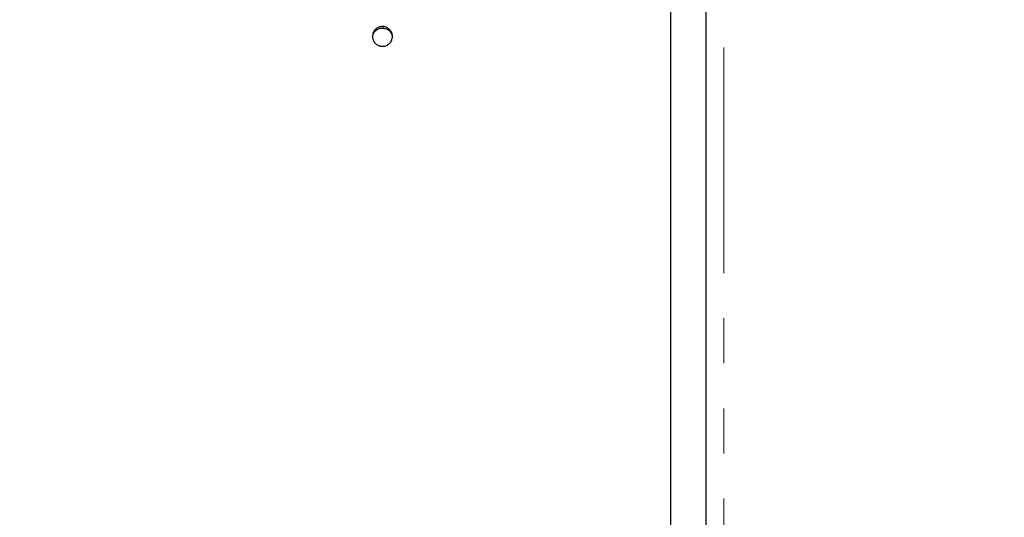
# Paper-space layout 'TBW01404BC承认图' of a CAD drawing. Units: millimetres. Extents: x -2 to 661, y 0 to 960.
# Drawn here: x 284 to 311, y 292 to 306 of the extents above; entities that cross this region are included whole.
import ezdxf

# ---------------------------------------------------------------- set-up
doc = ezdxf.new("R2010")
doc.units = ezdxf.units.MM
doc.linetypes.add('PHANTOM', pattern=[12.7, 6.35, -1.27, 1.27, -1.27, 1.27, -1.27])
doc.layers.add('アノテーション', color=7, linetype='Continuous')
doc.styles.add('SLDTEXTSTYLE0', font='arial_0.ttf', dxfattribs={"width": 0.9})
doc.dimstyles.new('SLDDIMSTYLE1', dxfattribs={"dimtxt": 2.5, "dimasz": 2.5, "dimexe": 0, "dimexo": 0.0625, "dimtad": 3, "dimdec": 0, "dimrnd": 1e-09, "dimzin": 12, "dimdsep": 46, "dimtxsty": 'SLDTEXTSTYLE0', "dimblk1": 'OPEN30', "dimblk2": 'OPEN30', "dimsah": 1, "dimcen": 0.09, "dimadec": 0, "dimazin": 3, "dimtfac": 1, "dimtdec": 0, "dimtofl": 0, "dimtmove": 0, "dimatfit": 3, "dimldrblk": 'OPEN30', "dimfxl": 1, "dimfrac": 2, "dimtolj": 1, "dimtzin": 12, "dimarcsym": 0})
doc.dimstyles.new('SLDDIMSTYLE2', dxfattribs={"dimtxt": 2.5, "dimasz": 2.5, "dimexe": 0, "dimexo": 0.0625, "dimtad": 3, "dimdec": 1, "dimrnd": 1e-09, "dimzin": 12, "dimdsep": 46, "dimtxsty": 'SLDTEXTSTYLE0', "dimblk1": 'OPEN30', "dimblk2": 'OPEN30', "dimsah": 1, "dimcen": 0.09, "dimadec": 0, "dimazin": 3, "dimtfac": 1, "dimtdec": 1, "dimtofl": 0, "dimtmove": 0, "dimatfit": 3, "dimldrblk": 'OPEN30', "dimfxl": 1, "dimfrac": 2, "dimtolj": 1, "dimtzin": 12, "dimarcsym": 0})

# ---------------------------------------------------------------- blocks, each defined once
blk = doc.blocks.new('_OPEN30')
at = {"color": 0, "linetype": 'ByBlock', "lineweight": -2}
for p, q in [((-1, 0.267949), (0, 0)), ((0, 0), (-1, -0.267949)), ((0, 0), (-1, 0))]:
    blk.add_line(p, q, dxfattribs=at)
blk = doc.blocks.new('_D_99')
at = {"layer": 'アノテーション', "color": 7, "transparency": 16777216}
for p, q in [((57.96, 302.358), (57.96, 349.557)), ((355.96, 302.358), (355.96, 349.557)), ((57.96, 348.557), (355.96, 348.557))]:
    blk.add_line(p, q, dxfattribs=at)
for centre, start, end in [((183.901, 350.012), 153.4349, 206.5651), ((182.446, 350.012), 333.4349, 26.5651)]:
    blk.add_arc(centre, 3.253, start, end, dxfattribs=at)
at = {"layer": 'アノテーション', "color": 7, "transparency": 16777216, "xscale": 2.5, "yscale": 2.5, "rotation": 180}
blk.add_blockref('_OPEN30', (57.96, 348.557, -188.497), dxfattribs=at)
at = {"layer": 'アノテーション', "color": 7, "transparency": 16777216, "xscale": 2.5, "yscale": 2.5}
blk.add_blockref('_OPEN30', (355.96, 348.557, -188.497), dxfattribs=at)
at = {"layer": 'アノテーション', "color": 7, "transparency": 16777216, "insert": (180.991, 351.78), "char_height": 2.5, "attachment_point": 1, "style": 'SLDTEXTSTYLE0'}
blk.add_mtext('298', dxfattribs=at)
blk = doc.blocks.new('_D_102')
at = {"layer": 'アノテーション', "color": 7, "transparency": 16777216}
for p, q in [((355.96, 302.358), (355.96, 340.66)), ((206.96, 339.66), (355.96, 339.66))]:
    blk.add_line(p, q, dxfattribs=at)
at = {"layer": 'アノテーション', "color": 7, "transparency": 16777216, "xscale": 2.5, "yscale": 2.5, "rotation": 180}
blk.add_blockref('_OPEN30', (206.96, 339.66, -196.497), dxfattribs=at)
at = {"layer": 'アノテーション', "color": 7, "transparency": 16777216, "xscale": 2.5, "yscale": 2.5}
blk.add_blockref('_OPEN30', (355.96, 339.66, -188.497), dxfattribs=at)
at = {"layer": 'アノテーション', "color": 7, "transparency": 16777216, "insert": (282.651, 342.883), "char_height": 2.5, "attachment_point": 1, "style": 'SLDTEXTSTYLE0'}
blk.add_mtext('149', dxfattribs=at)

psp = doc.layouts.new('TBW01404BC承认图')

# ---------------------------------------------------------------- linework, layer by layer
at = {"color": 7, "linetype": 'Continuous', "lineweight": 25}
for p, q in [((301.95976, 324.35835), (301.95976, 279.35833)), ((302.95976, 279.8583), (302.95976, 317.41465))]:
    psp.add_line(p, q, dxfattribs=at)
at = {"color": 8, "linetype": 'PHANTOM', "lineweight": 18}
for p, q in [((303.45976, 317.76822), (303.45976, 279.35833)), ((293.86515, 305.61799), (293.86515, 305.66282))]:
    psp.add_line(p, q, dxfattribs=at)
at = {"color": 7, "linetype": 'Continuous', "lineweight": 25}
for points, knots in [([(293.86515, 305.66282), (293.83376, 305.66198), (293.77107, 305.66031), (293.68452, 305.61892), (293.616, 305.55365), (293.57572, 305.4774), (293.56854, 305.42494), (293.56563, 305.40372)], [0, 0, 0, 0, 0.2130921, 0.42568288, 0.63873634, 0.8538296, 1, 1, 1, 1]), ([(293.56563, 305.35883), (293.57087, 305.38998), (293.58134, 305.45236), (293.63584, 305.53253), (293.71171, 305.59067), (293.79275, 305.61841), (293.84483, 305.61811), (293.86515, 305.61799)], [0, 0, 0, 0, 0.21425665, 0.42913145, 0.64444726, 0.86127574, 1, 1, 1, 1]), ([(294.12552, 305.36485), (294.12468, 305.39651), (294.123, 305.4599), (294.08007, 305.54701), (294.01287, 305.61509), (293.93649, 305.65337), (293.8851, 305.66017), (293.86515, 305.66282)], [0, 0, 0, 0, 0.21492875, 0.43033225, 0.64590241, 0.86251143, 1, 1, 1, 1]), ([(293.86515, 305.61799), (293.89619, 305.61282), (293.95816, 305.60248), (294.03832, 305.54946), (294.09661, 305.47514), (294.12435, 305.40066), (294.12459, 305.35456), (294.12467, 305.33994)], [0, 0, 0, 0, 0.22391958, 0.44701609, 0.67000247, 0.89535328, 1, 1, 1, 1]), ([(293.56563, 305.40372), (293.56648, 305.372), (293.56817, 305.30849), (293.61121, 305.22114), (293.67845, 305.15265), (293.75501, 305.11411), (293.80648, 305.1074), (293.8264, 305.1048)], [0, 0, 0, 0, 0.21483499, 0.43012898, 0.64626336, 0.86314975, 1, 1, 1, 1]), ([(293.8264, 305.1048), (293.85749, 305.10552), (293.91961, 305.10696), (294.00548, 305.14797), (294.07385, 305.21268), (294.11493, 305.28934), (294.12242, 305.34273), (294.12552, 305.36485)], [0, 0, 0, 0, 0.210812, 0.42125797, 0.63268335, 0.84777705, 1, 1, 1, 1])]:
    psp.add_open_spline(points, degree=3, knots=knots, dxfattribs=at)

# ---------------------------------------------------------------- dimensions: what is measured, and where the dimension line sits
at = {"layer": 'アノテーション', "color": 7}
dim = psp.add_linear_dim(base=(355.95976, 348.55697), p1=(57.95976, 301.85833), p2=(355.95976, 301.85833), text='(<>)', dimstyle='SLDDIMSTYLE2', dxfattribs=at)
dim.commit()
dim.dimension.update_dxf_attribs({"geometry": '_D_99', "text_midpoint": (183.17361, 348.55697), "dimtype": 160})
dim = psp.add_linear_dim(base=(355.95976, 339.66008), p1=(206.95976, 259.32664), p2=(355.95976, 301.85833), dimstyle='SLDDIMSTYLE1', dxfattribs=at)
dim.commit()
dim.dimension.update_dxf_attribs({"geometry": '_D_102', "text_midpoint": (284.83283, 339.66008), "dimtype": 160})

doc.saveas('drawing.dxf')
